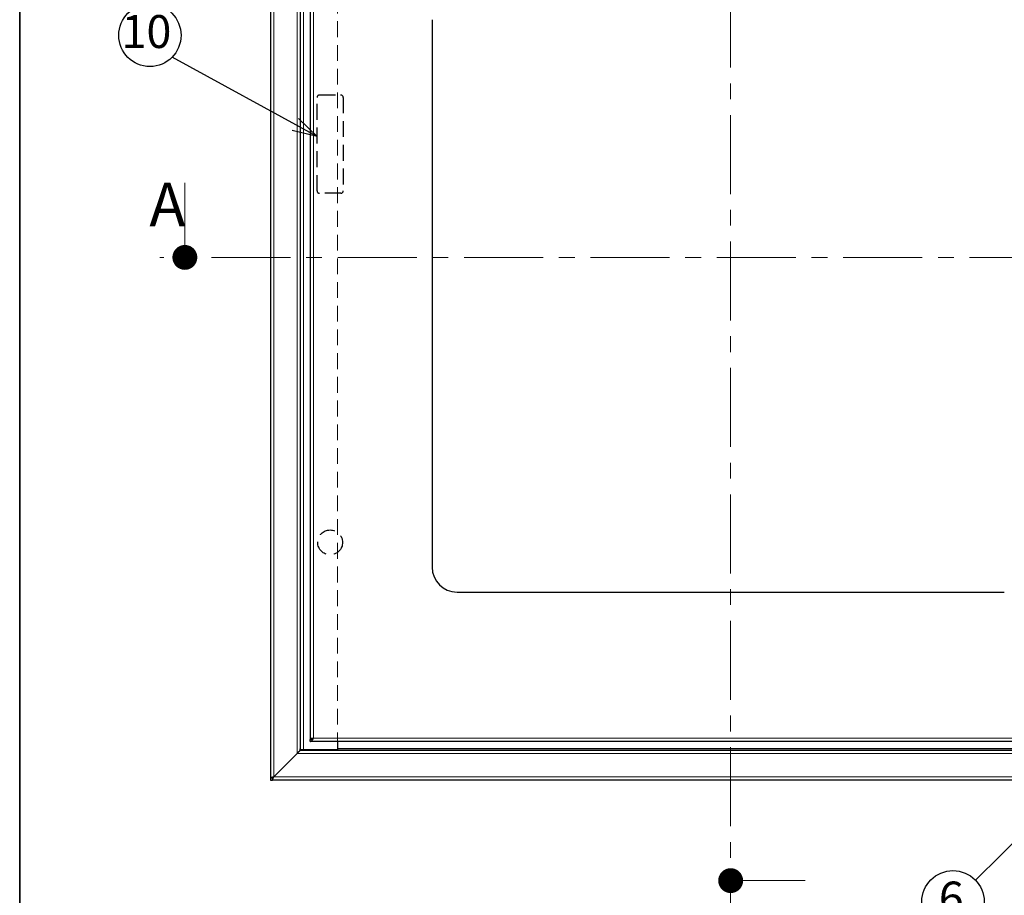
# Model space of a CAD drawing. Units: millimetres. Extents: x 5 to 415, y -5 to 292.
# Drawn here: x 5 to 84, y 68 to 139 of the extents above; entities that cross this region are included whole.
import ezdxf

# ---------------------------------------------------------------- set-up
doc = ezdxf.new("R2010")
doc.units = ezdxf.units.MM
doc.linetypes.add('CENTER', pattern=[10.16, 6.35, -1.27, 1.27, -1.27])
doc.linetypes.add('HIDDEN', pattern=[1.905, 1.27, -0.635])
doc.layers.add('FORMAT', color=7, linetype='Continuous')
doc.layers.add('図枠', color=7, linetype='Continuous', lineweight=25)
doc.styles.add('SLDTEXTSTYLE0', font='TXT', dxfattribs={"width": 0.7, "bigfont": 'bigfont'})
doc.styles.get("Standard").update_dxf_attribs({"font": 'txt', "bigfont": 'bigfont'})
doc.dimstyles.new('SLDDIMSTYLE2', dxfattribs={"dimtxt": 0.18, "dimasz": 2, "dimexe": 0, "dimexo": 0.0625, "dimgap": 0, "dimtad": 0, "dimtih": 1, "dimtoh": 1, "dimdec": 0, "dimrnd": 1e-09, "dimzin": 0, "dimdsep": 46, "dimtxsty": 'Standard', "dimblk1": 'OPEN30', "dimblk2": 'OPEN30', "dimsah": 1, "dimcen": 0.09, "dimadec": 0, "dimazin": 0, "dimtfac": 2, "dimtdec": 0, "dimtofl": 0, "dimtmove": 0, "dimatfit": 3, "dimldrblk": 'OPEN30', "dimfxl": 1, "dimfrac": 2, "dimtolj": 1, "dimtzin": 0, "dimarcsym": 0})

# ---------------------------------------------------------------- blocks, each defined once
blk = doc.blocks.new('SW_NOTE_0')
at = {"layer": 'FORMAT', "color": 0}
blk.add_circle((-1.8, 1.744), 2.506, dxfattribs=at)
at = {"layer": 'FORMAT', "color": 0, "insert": (-2.075, 3.37), "char_height": 2.6458, "attachment_point": 2, "style": 'SLDTEXTSTYLE0'}
blk.add_mtext('10', dxfattribs=at)
blk = doc.blocks.new('_OPEN30')
at = {"color": 0, "linetype": 'ByBlock', "lineweight": -2}
for p, q in [((-1, 0.267949), (0, 0)), ((0, 0), (-1, -0.267949)), ((0, 0), (-1, 0))]:
    blk.add_line(p, q, dxfattribs=at)
blk = doc.blocks.new('SW_NOTE_4')
at = {"layer": 'FORMAT', "color": 0}
blk.add_circle((-1.8, -1.744), 2.506, dxfattribs=at)
at = {"layer": 'FORMAT', "color": 0, "insert": (-1.938, -0.117), "char_height": 2.646, "attachment_point": 2, "style": 'SLDTEXTSTYLE0'}
blk.add_mtext('6', dxfattribs=at)
blk = doc.blocks.new('_DOT')
at = {"color": 0, "linetype": 'ByBlock', "lineweight": -2}
blk.add_line((-0.5, 0), (-1, 0), dxfattribs=at)
at = {"color": 0, "linetype": 'ByBlock', "const_width": 0.5}
blk.add_lwpolyline([(-0.25, 0, 1), (0.25, 0, 1)], format="xyb", close=True, dxfattribs=at)

msp = doc.modelspace()

# ---------------------------------------------------------------- linework, layer by layer
at = {"color": 7, "linetype": 'CENTER', "lineweight": 18}
for p, q in [((62.158669, 171.636067), (62.158669, 67.476067)), ((108.038669, 119.556067), (16.278669, 119.556067))]:
    msp.add_line(p, q, dxfattribs=at)
at = {"color": 7, "linetype": 'Continuous', "lineweight": 25}
for p, q in [((25.158669, 161.396066), (25.158669, 77.716068)), ((27.558671, 159.056068), (27.558671, 80.056066)), ((28.358669, 151.656068), (28.358669, 80.916065)), ((38.15867, 138.656067), (38.15867, 94.656067)), ((40.158669, 92.656067), (84.158669, 92.656067)), ((28.358669, 80.916065), (28.618671, 80.916065)), ((28.358669, 80.916065), (28.358669, 80.836067)), ((28.463293, 80.836067), (28.358669, 80.836067)), ((28.358669, 80.656067), (28.358669, 80.816066)), ((28.518669, 80.862245), (28.518669, 80.916065)), ((27.558671, 79.956067), (27.558671, 80.056066)), ((27.818669, 79.976067), (27.558671, 79.976067)), ((27.558671, 79.956067), (96.758668, 79.956067)), ((30.558668, 79.976067), (27.818669, 79.976067)), ((93.853207, 80.656067), (28.358669, 80.656067)), ((30.558668, 80.656067), (30.558668, 79.976067)), ((92.65867, 80.056066), (30.558668, 80.056066)), ((25.41867, 77.816066), (27.298669, 79.696065)), ((25.158669, 77.716068), (25.158669, 77.556068)), ((25.318668, 77.716068), (25.158669, 77.716068)), ((25.318668, 77.716068), (25.318668, 77.556068)), ((25.158669, 77.556068), (25.318668, 77.556068)), ((98.99867, 77.556068), (25.318668, 77.556068))]:
    msp.add_line(p, q, dxfattribs=at)
at = {"color": 8, "linetype": 'Continuous', "lineweight": 18}
for p, q in [((25.41867, 161.296067), (25.41867, 77.816066)), ((27.298669, 159.416068), (27.298669, 79.696065)), ((28.618671, 151.656068), (28.618671, 80.916065)), ((27.818669, 149.956066), (27.818669, 79.976067)), ((28.618671, 80.916065), (95.698668, 80.916065)), ((97.018669, 79.696065), (27.298669, 79.696065)), ((25.41867, 77.816066), (98.898668, 77.816066))]:
    msp.add_line(p, q, dxfattribs=at)
at = {"color": 7, "linetype": 'Continuous', "lineweight": 18}
for p, q in [((18.278669, 125.556067), (18.278669, 119.556067)), ((68.158669, 69.476067), (62.158669, 69.476067))]:
    msp.add_line(p, q, dxfattribs=at)
at = {"color": 7, "linetype": 'Continuous', "lineweight": 25, "flags": 128}
for points in [[(27.298669, 79.696065), (27.349393, 79.746789), (27.398167, 79.795563), (27.443118, 79.840514), (27.482517, 79.879913), (27.514852, 79.912248), (27.538879, 79.936275), (27.553673, 79.951072), (27.558671, 79.956067)], [(27.558671, 79.956067), (27.554719, 79.952118), (27.542989, 79.940388), (27.523835, 79.921234), (27.497841, 79.895237), (27.465795, 79.863191), (27.42867, 79.826066), (27.387593, 79.784993), (27.343817, 79.741216), (27.298669, 79.696065)], [(25.41867, 77.816066), (25.37352, 77.798701), (25.329743, 77.781865), (25.288669, 77.766067), (25.251545, 77.751789), (25.219498, 77.739462), (25.193502, 77.729464), (25.174348, 77.722097), (25.162621, 77.717585), (25.158669, 77.716068)], [(25.318668, 77.556068), (25.320188, 77.560017), (25.3247, 77.571747), (25.332068, 77.590901), (25.342063, 77.616894), (25.35439, 77.648941), (25.368668, 77.686066), (25.384466, 77.727142), (25.401304, 77.770919), (25.41867, 77.816066)], [(25.318668, 77.716068), (25.320591, 77.717987), (25.32628, 77.723679), (25.335522, 77.732921), (25.347958, 77.745357), (25.363113, 77.760509), (25.380401, 77.777797), (25.399162, 77.796558), (25.41867, 77.816066)], [(25.41867, 77.816066), (25.401304, 77.798701), (25.384466, 77.781865), (25.368668, 77.766067), (25.35439, 77.751789), (25.342063, 77.739462), (25.332068, 77.729464), (25.3247, 77.722097), (25.320188, 77.717585), (25.318668, 77.716068)]]:
    msp.add_lwpolyline(points, dxfattribs=at)
at = {"color": 7, "linetype": 'Continuous', "lineweight": 25}
msp.add_arc((40.158669, 94.656067), 2, 180, 270, dxfattribs=at)
for points, knots in [([(28.358669, 80.656067), (28.380747, 80.660128), (28.424919, 80.668252), (28.491182, 80.730629), (28.555801, 80.817203), (28.598274, 80.883991), (28.618671, 80.916065)], [0, 0, 0, 0, 0.254700637, 0.509591734, 0.764485396, 1, 1, 1, 1]), ([(28.358669, 80.816066), (28.39485, 80.820334), (28.467329, 80.828883), (28.554225, 80.877291), (28.604521, 80.907552), (28.618671, 80.916065)], [0, 0, 0, 0, 0.417363924, 0.836092294, 1, 1, 1, 1])]:
    msp.add_open_spline(points, degree=3, knots=knots, dxfattribs=at)
at = {"layer": 'FORMAT', "linetype": 'HIDDEN', "lineweight": 18}
msp.add_line((30.558669, 149.956067), (30.558669, 79.976067), dxfattribs=at)
at = {"layer": 'FORMAT', "linetype": 'HIDDEN'}
for p, q in [((28.908669, 124.906067), (28.908669, 132.406067)), ((29.108669, 132.606067), (30.808669, 132.606067)), ((31.008669, 132.406067), (31.008669, 124.906067)), ((30.808669, 124.706067), (29.108669, 124.706067))]:
    msp.add_line(p, q, dxfattribs=at)
msp.add_circle((29.958669, 96.656067), 1, dxfattribs=at)
for centre, start, end in [((29.108669, 132.406067), 90, 180), ((30.808669, 132.406067), 0, 90), ((29.108669, 124.906067), 180, 270), ((30.808669, 124.906067), 270, 0)]:
    msp.add_arc(centre, 0.2, start, end, dxfattribs=at)
at = {"layer": '図枠', "lineweight": 35}
msp.add_line((5, 292.000001), (5, 5), dxfattribs=at)

# ---------------------------------------------------------------- block references
at = {"color": 7, "linetype": 'Continuous', "lineweight": 18, "xscale": 2, "yscale": 2}
for p, rotation in [((18.278669, 119.556067), 270), ((62.158669, 69.476067), 180)]:
    msp.add_blockref('_DOT', p, dxfattribs=dict(at, rotation=rotation))
at = {"layer": 'FORMAT'}
for name, p in [('SW_NOTE_0', (17.266592, 135.658043)), ('SW_NOTE_4', (81.833521, 69.51631))]:
    msp.add_blockref(name, p, dxfattribs=at)

# ---------------------------------------------------------------- texts
at = {"color": 7, "linetype": 'Continuous', "insert": (15.424127, 125.556067), "char_height": 3.5, "attachment_point": 1, "style": 'SLDTEXTSTYLE0'}
msp.add_mtext('A', dxfattribs=at)

# ---------------------------------------------------------------- leaders
at = {"layer": 'FORMAT'}
for points in [[(28.908669, 129.273311), (17.266592, 135.658043)], [(93.658669, 81.188556), (81.833521, 69.51631)]]:
    msp.add_leader(points, dimstyle='SLDDIMSTYLE2', dxfattribs=at)

doc.saveas('drawing.dxf')
